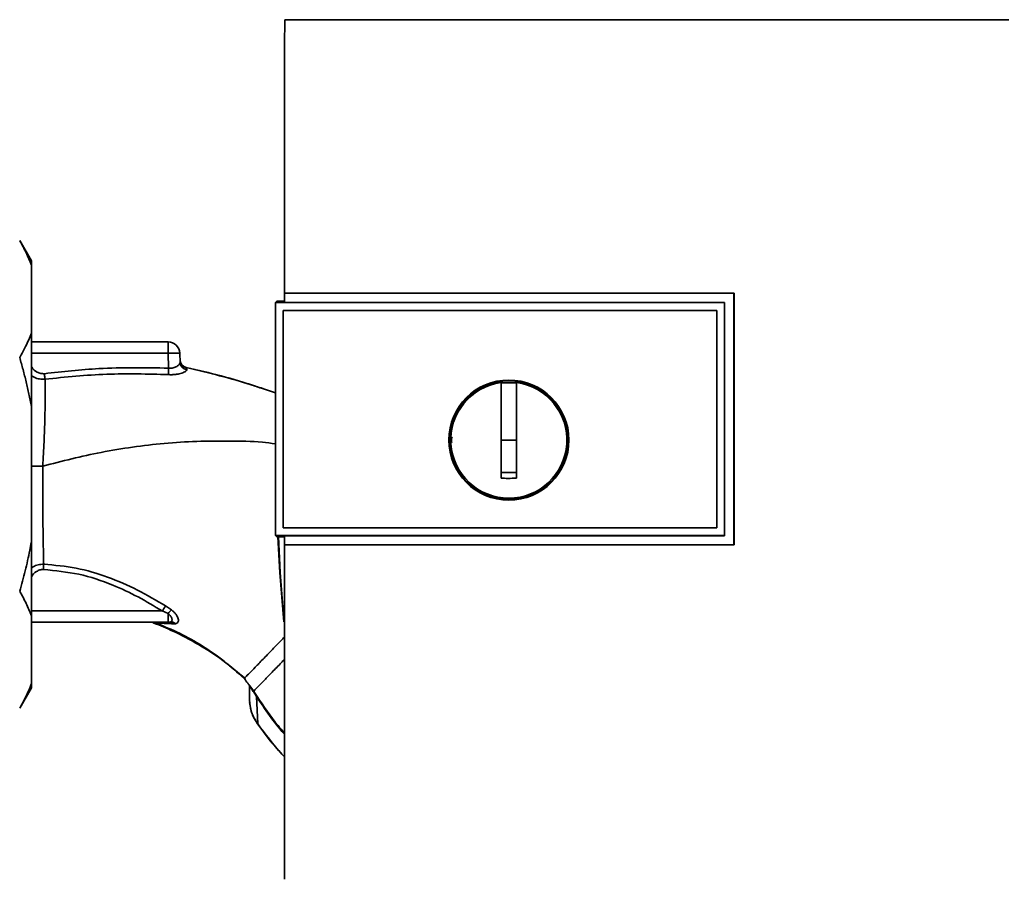
# Paper-space layout 'Blatt1' of a CAD drawing. Units: millimetres. Extents: x 0 to 5940, y 0 to 4200.
# Drawn here: x 1776 to 1902, y 2241 to 2351 of the extents above; entities that cross this region are included whole.
import ezdxf

# ---------------------------------------------------------------- set-up
doc = ezdxf.new("R2010")
doc.units = ezdxf.units.MM
doc.header["$LTSCALE"] = 10

psp = doc.layouts.new('Blatt1')

# ---------------------------------------------------------------- linework, layer by layer
at = {"color": 7, "linetype": 'Continuous', "lineweight": 35}
for p, q in [((1903.05, 2351.37), (1810.09, 2351.37)), ((1777.57, 2320.4), (1776.07, 2323)), ((1777.57, 2319.86), (1777.57, 2320.4)), ((1777.57, 2311.13), (1777.57, 2319.86)), ((1810.05, 2316.27), (1867.78, 2316.27)), ((1810.07, 2316.26), (1810.05, 2316.27)), ((1867.77, 2316.26), (1810.07, 2316.26)), ((1867.78, 2316.27), (1867.77, 2316.26)), ((1867.77, 2283.92), (1867.77, 2316.26)), ((1809.07, 2315.21), (1808.89, 2315.04)), ((1808.9, 2315.03), (1808.89, 2315.04)), ((1808.89, 2285.12), (1808.89, 2315.04)), ((1808.9, 2315.03), (1808.9, 2285.13)), ((1808.9, 2315.03), (1866.57, 2315.03)), ((1809.07, 2315.21), (1810.06, 2315.21)), ((1866.57, 2315.07), (1810.06, 2315.07)), ((1866.57, 2315.03), (1866.57, 2315.07)), ((1866.57, 2315.03), (1866.57, 2285.13)), ((1809.89, 2314.04), (1865.57, 2314.04)), ((1809.89, 2286.12), (1809.89, 2314.04)), ((1809.89, 2314.04), (1809.89, 2314.04)), ((1809.89, 2286.12), (1809.89, 2314.04)), ((1809.89, 2314.04), (1865.57, 2314.04)), ((1865.57, 2314.04), (1865.57, 2286.12)), ((1865.57, 2314.04), (1865.57, 2314.04)), ((1865.57, 2314.04), (1865.57, 2286.12)), ((1777.57, 2301.7), (1777.57, 2311.13)), ((1777.57, 2309.98), (1795.12, 2309.98)), ((1795.12, 2308.53), (1795.12, 2309.98)), ((1795.12, 2308.53), (1777.57, 2308.53)), ((1795.12, 2308.53), (1795.19, 2306.63)), ((1796.66, 2307.35), (1796.62, 2308.53)), ((1797.44, 2306.7), (1797.52, 2306.42)), ((1837.87, 2297.38), (1837.87, 2304.76)), ((1837.87, 2304.74), (1839.87, 2304.74)), ((1807.23, 2304), (1808.89, 2303.44)), ((1777.57, 2284.26), (1777.57, 2301.7)), ((1839.87, 2297.38), (1837.87, 2297.38)), ((1865.57, 2286.12), (1809.89, 2286.12)), ((1809.89, 2286.12), (1809.89, 2286.12)), ((1865.57, 2286.12), (1809.89, 2286.12)), ((1865.57, 2286.12), (1865.57, 2286.12)), ((1777.57, 2274.82), (1777.57, 2284.26)), ((1808.89, 2285.12), (1808.9, 2285.13)), ((1808.89, 2285.12), (1809.07, 2284.95)), ((1866.57, 2285.13), (1808.9, 2285.13)), ((1810.06, 2284.95), (1809.07, 2284.95)), ((1810.06, 2285.09), (1866.57, 2285.09)), ((1866.57, 2285.09), (1866.57, 2285.13)), ((1810.05, 2283.91), (1810.06, 2283.92)), ((1867.78, 2283.91), (1810.05, 2283.91)), ((1810.06, 2283.92), (1867.77, 2283.92)), ((1867.77, 2283.92), (1867.78, 2283.91)), ((1794.38, 2275.43), (1777.57, 2275.43)), ((1795.12, 2275.11), (1794.38, 2275.43)), ((1795.57, 2275.57), (1794.81, 2276.09)), ((1777.57, 2266.1), (1777.57, 2274.82)), ((1795.12, 2275.11), (1795.12, 2273.98)), ((1777.57, 2273.98), (1795.12, 2273.98)), ((1793.59, 2273.88), (1795.59, 2273.79)), ((1795.51, 2274.05), (1795.57, 2274.02)), ((1795.59, 2273.79), (1796.06, 2273.8)), ((1804.9, 2266.77), (1804.14, 2267.42)), ((1804.9, 2266.77), (1804.9, 2266.77)), ((1776.07, 2262.96), (1777.57, 2265.56)), ((1777.57, 2265.56), (1777.57, 2266.1)), ((1805.57, 2265.86), (1805.61, 2265.79)), ((1805.61, 2265.79), (1805.86, 2265.37)), ((1806.49, 2264.43), (1806.63, 2260.93)), ((1806.63, 2260.93), (1806.61, 2260.92))]:
    psp.add_line(p, q, dxfattribs=at)
at = {"color": 7, "linetype": 'Continuous', "lineweight": 35, "flags": 128}
for points in [[(1866.57, 2285.09), (1866.57, 2288.84), (1866.57, 2292.59), (1866.57, 2296.34), (1866.57, 2300.08), (1866.57, 2303.83), (1866.57, 2307.58), (1866.57, 2311.33), (1866.57, 2315.07)], [(1797.44, 2306.72), (1797.44, 2306.71), (1797.44, 2306.7)], [(1809.97, 2274.04), (1809.47, 2280.39), (1809.23, 2284.95)], [(1809.95, 2274.79), (1809.52, 2280.39), (1809.28, 2284.95)], [(1806.54, 2264.46), (1806.21, 2264.97), (1806.13, 2265.09), (1806.11, 2265.12), (1806.11, 2265.13), (1806.11, 2265.13), (1806.11, 2265.13), (1806.11, 2265.13), (1806.11, 2265.13), (1806.11, 2265.13), (1806.11, 2265.13), (1806.11, 2265.13), (1806.11, 2265.13), (1806.11, 2265.13), (1806.11, 2265.13), (1806.11, 2265.13), (1806.11, 2265.13)]]:
    psp.add_lwpolyline(points, dxfattribs=at)
at = {"color": 7, "linetype": 'Continuous', "lineweight": 35}
for radius in [7.71, 7.6]:
    psp.add_circle((1838.87, 2297.38), radius, dxfattribs=at)
for centre, radius, start, end in [((1795.12, 2308.48), 1.5, 2, 90), ((1797.65, 2307.7), 1, 182.0001, 257.6129), ((1797.65, 2307.67), 1, 182.0001, 257.5998), ((1797.64, 2307.39), 0.982, 182.5684, 262.5856), ((1479.51, 2322.49), 316.08, 356.9699, 357.1226), ((1838.87, 2297.38), 7.45, 97.714, 82.286), ((1823.11, 2257.33), 33.96, 146.4674, 147.7959), ((1797.92, 2272.81), 3.62, 130.4859, 140.5529), ((1795.11, 2273.27), 0.704, 46.5776, 89.1621), ((1795.52, 2273.22), 0.792, 47.2896, 99.3399), ((1809.38, 2260.03), 5.26, 122.662, 123.3667)]:
    psp.add_arc(centre, radius, start, end, dxfattribs=at)
for points, knots in [([(1810.09, 2351.37), (1810.08, 2345.53), (1810.06, 2333.84), (1810.06, 2322.13), (1810.05, 2316.27)], [0, 0, 0, 0, 0.500125, 1, 1, 1, 1]), ([(1777.57, 2319.86), (1777.47, 2320.12), (1777.26, 2320.65), (1776.9, 2321.44), (1776.51, 2322.22), (1776.22, 2322.74), (1776.07, 2323)], [0, 0, 0, 0, 0.249584, 0.499353, 0.74961, 1, 1, 1, 1]), ([(1810.06, 2315.07), (1810.06, 2315.29), (1810.06, 2315.69), (1810.07, 2316.09), (1810.07, 2316.26)], [0, 0, 0, 0, 0.56, 1, 1, 1, 1]), ([(1867.78, 2316.27), (1867.78, 2310.23), (1867.78, 2299.45), (1867.78, 2288.66), (1867.78, 2283.91)], [0, 0, 0, 0, 0.559997, 1, 1, 1, 1]), ([(1776.07, 2307.99), (1776.2, 2308.23), (1776.47, 2308.7), (1776.86, 2309.46), (1777.24, 2310.27), (1777.46, 2310.85), (1777.57, 2311.13)], [0, 0, 0, 0, 0.2275938, 0.4552808, 0.7275277, 1, 1, 1, 1]), ([(1777.57, 2301.7), (1777.47, 2302.23), (1777.26, 2303.29), (1776.9, 2304.86), (1776.51, 2306.43), (1776.22, 2307.47), (1776.07, 2307.99)], [0, 0, 0, 0, 0.2495836, 0.4993534, 0.7496099, 1, 1, 1, 1]), ([(1796.66, 2307.35), (1796.64, 2307.26), (1796.6, 2307.1), (1796.33, 2306.88), (1796.03, 2306.74), (1795.77, 2306.66), (1795.49, 2306.61), (1795.29, 2306.62), (1795.19, 2306.63)], [0, 0, 0, 0, 0.255092, 0.50918, 0.643262, 0.75783, 0.882209, 1, 1, 1, 1]), ([(1797.43, 2306.7), (1797.36, 2306.73), (1797.2, 2306.78), (1796.99, 2306.93), (1796.81, 2307.13), (1796.74, 2307.29), (1796.71, 2307.37)], [0, 0, 0, 0, 0.239712, 0.489591, 0.744888, 1, 1, 1, 1]), ([(1779.24, 2305.91), (1779.08, 2305.91), (1778.76, 2305.9), (1778.17, 2306.15), (1777.74, 2306.49), (1777.59, 2306.81), (1777.57, 2306.85)], [0, 0, 0, 0, 0.234745, 0.470019, 0.937879, 1, 1, 1, 1]), ([(1795.19, 2306.63), (1792.2, 2306.67), (1786.87, 2306.76), (1781.57, 2306.17), (1779.24, 2305.91)], [0, 0, 0, 0, 0.559911, 1, 1, 1, 1]), ([(1779.24, 2305.91), (1779.25, 2305.84), (1779.26, 2305.71), (1779.29, 2305.52), (1779.31, 2305.34), (1779.32, 2305.25), (1779.33, 2305.2)], [0, 0, 0, 0, 0.247399, 0.5, 0.752601, 1, 1, 1, 1]), ([(1795.14, 2305.79), (1792.51, 2305.86), (1787.22, 2306.01), (1781.96, 2305.47), (1779.33, 2305.2)], [0, 0, 0, 0, 0.498941, 1, 1, 1, 1]), ([(1797.52, 2306.42), (1797.51, 2306.38), (1797.51, 2306.31), (1797.38, 2306.2), (1797.17, 2306.09), (1796.89, 2305.98), (1796.53, 2305.88), (1796.1, 2305.81), (1795.63, 2305.77), (1795.31, 2305.78), (1795.14, 2305.79)], [0, 0, 0, 0, 0.1220011, 0.2433791, 0.3650269, 0.4878007, 0.612385, 0.7392541, 0.8686596, 1, 1, 1, 1]), ([(1797.44, 2306.72), (1798.94, 2306.37), (1801.95, 2305.66), (1805.22, 2304.7), (1806.98, 2304.1), (1807.3, 2303.99)], [0, 0, 0, 0, 0.452166, 0.900123, 1, 1, 1, 1]), ([(1797.44, 2306.7), (1800.31, 2306.02), (1803.62, 2305.23), (1806.81, 2304.14), (1807.23, 2304)], [0, 0, 0, 0, 0.8690832, 1, 1, 1, 1]), ([(1779.33, 2305.2), (1779.09, 2305.2), (1778.61, 2305.19), (1778.01, 2305.38), (1777.69, 2305.59), (1777.57, 2305.67)], [0, 0, 0, 0, 0.383475, 0.760983, 1, 1, 1, 1]), ([(1779.33, 2305.2), (1779.33, 2304.46), (1779.35, 2302.97), (1779.31, 2300.2), (1779.21, 2297.19), (1779.09, 2295.09), (1779.03, 2294.04)], [0, 0, 0, 0, 0.250055, 0.49997, 0.749869, 1, 1, 1, 1]), ([(1839.87, 2304.76), (1839.87, 2303.75), (1839.87, 2301.71), (1839.87, 2298.64), (1839.87, 2295.56), (1839.87, 2293.51), (1839.87, 2292.48)], [0, 0, 0, 0, 0.249026, 0.498705, 0.749028, 1, 1, 1, 1]), ([(1779.03, 2294.04), (1781.52, 2294.67), (1786.66, 2295.98), (1793.3, 2296.89), (1798.8, 2297.25), (1803.01, 2297.27), (1806.38, 2297.24), (1808.34, 2296.98), (1808.89, 2296.91)], [0, 0, 0, 0, 0.254761, 0.525518, 0.664066, 0.803625, 0.944386, 1, 1, 1, 1]), ([(1831.56, 2297.06), (1831.53, 2297.17), (1831.46, 2297.42), (1831.53, 2297.67), (1831.58, 2297.81)], [0, 0, 0, 0, 0.424701, 1, 1, 1, 1]), ([(1837.87, 2292.48), (1837.87, 2293.39), (1837.87, 2295.02), (1837.87, 2296.66), (1837.87, 2297.38)], [0, 0, 0, 0, 0.560438, 1, 1, 1, 1]), ([(1779.03, 2294.04), (1778.65, 2294.04), (1778.13, 2294.04), (1777.69, 2294.04), (1777.57, 2294.04)], [0, 0, 0, 0, 0.72848, 1, 1, 1, 1]), ([(1779.15, 2281.44), (1779.13, 2282.29), (1779.1, 2283.99), (1779.05, 2286.74), (1779.02, 2289.3), (1779.02, 2291.63), (1779.03, 2293.22), (1779.03, 2294.04)], [0, 0, 0, 0, 0.246354, 0.492621, 0.657951, 0.823311, 1, 1, 1, 1]), ([(1839.87, 2293.22), (1839.5, 2293.21), (1838.83, 2293.2), (1838.16, 2293.21), (1837.87, 2293.22)], [0, 0, 0, 0, 0.559999, 1, 1, 1, 1]), ([(1839.87, 2292.48), (1839.5, 2292.47), (1838.83, 2292.46), (1838.16, 2292.47), (1837.87, 2292.48)], [0, 0, 0, 0, 0.559993, 1, 1, 1, 1]), ([(1776.07, 2277.97), (1776.31, 2278.84), (1776.8, 2280.58), (1777.27, 2282.69), (1777.5, 2283.92), (1777.57, 2284.26)], [0, 0, 0, 0, 0.419256, 0.839169, 1, 1, 1, 1]), ([(1810.06, 2283.92), (1810.06, 2284.14), (1810.06, 2284.53), (1810.06, 2284.92), (1810.06, 2285.09)], [0, 0, 0, 0, 0.56, 1, 1, 1, 1]), ([(1810.05, 2283.91), (1810.05, 2276.75), (1810.05, 2262.42), (1810.07, 2248.12), (1810.08, 2240.97)], [0, 0, 0, 0, 0.499886, 1, 1, 1, 1]), ([(1777.57, 2280.95), (1777.65, 2281.01), (1777.91, 2281.2), (1778.45, 2281.4), (1778.91, 2281.43), (1779.15, 2281.44)], [0, 0, 0, 0, 0.1746666, 0.5819901, 1, 1, 1, 1]), ([(1777.57, 2279.8), (1777.57, 2279.8), (1777.7, 2280.1), (1778.09, 2280.43), (1778.65, 2280.73), (1778.96, 2280.75), (1779.12, 2280.76)], [0, 0, 0, 0, 0.012467, 0.505513, 0.752866, 1, 1, 1, 1]), ([(1779.15, 2281.44), (1779.15, 2281.4), (1779.14, 2281.3), (1779.14, 2281.13), (1779.13, 2280.95), (1779.12, 2280.82), (1779.12, 2280.76)], [0, 0, 0, 0, 0.247691, 0.499995, 0.752302, 1, 1, 1, 1]), ([(1779.12, 2280.76), (1780.64, 2280.61), (1783.69, 2280.31), (1787.74, 2278.94), (1791.3, 2277.29), (1793.35, 2276.05), (1794.38, 2275.43)], [0, 0, 0, 0, 0.279732, 0.559802, 0.779802, 1, 1, 1, 1]), ([(1794.81, 2276.09), (1793.61, 2276.79), (1791.22, 2278.2), (1787.37, 2279.85), (1783.34, 2281.06), (1780.55, 2281.32), (1779.15, 2281.44)], [0, 0, 0, 0, 0.2487467, 0.4982278, 0.748817, 1, 1, 1, 1]), ([(1777.57, 2274.82), (1777.36, 2275.35), (1776.94, 2276.41), (1776.36, 2277.45), (1776.07, 2277.97)], [0, 0, 0, 0, 0.499347, 1, 1, 1, 1]), ([(1796.06, 2273.8), (1796.13, 2273.82), (1796.27, 2273.85), (1796.4, 2273.98), (1796.46, 2274.17), (1796.43, 2274.4), (1796.33, 2274.68), (1796.15, 2274.98), (1795.9, 2275.29), (1795.68, 2275.47), (1795.57, 2275.57)], [0, 0, 0, 0, 0.124336, 0.246919, 0.368681, 0.490831, 0.614553, 0.740479, 0.869116, 1, 1, 1, 1]), ([(1795.12, 2275.11), (1795.19, 2275.06), (1795.32, 2274.94), (1795.45, 2274.76), (1795.56, 2274.58), (1795.62, 2274.4), (1795.63, 2274.25), (1795.6, 2274.13), (1795.52, 2274.04), (1795.43, 2274.02), (1795.39, 2274)], [0, 0, 0, 0, 0.124898, 0.249918, 0.359503, 0.499923, 0.622816, 0.749955, 0.880507, 1, 1, 1, 1]), ([(1793.16, 2273.97), (1793.16, 2273.96), (1793.14, 2273.96), (1793.2, 2273.93), (1793.24, 2273.91)], [0, 0, 0, 0, 0.261252, 1, 1, 1, 1]), ([(1793.59, 2273.88), (1793.4, 2273.89), (1793.22, 2273.91), (1793.24, 2273.91), (1793.24, 2273.91)], [0, 0, 0, 0, 0.969882, 1, 1, 1, 1]), ([(1793.31, 2273.88), (1794.12, 2273.55), (1796.07, 2272.77), (1799, 2271.18), (1802.17, 2269.17), (1804.09, 2267.52), (1805.04, 2266.7)], [0, 0, 0, 0, 0.198054, 0.4695, 0.737736, 1, 1, 1, 1]), ([(1804.14, 2267.42), (1803.53, 2267.95), (1802.07, 2269.25), (1799.51, 2270.99), (1796.59, 2272.63), (1794.59, 2273.46), (1793.59, 2273.88)], [0, 0, 0, 0, 0.187525, 0.457602, 0.728202, 1, 1, 1, 1]), ([(1795.12, 2273.98), (1795.17, 2273.98), (1795.26, 2273.98), (1795.35, 2274), (1795.39, 2274)], [0, 0, 0, 0, 0.5599538, 1, 1, 1, 1]), ([(1805.01, 2266.87), (1805.03, 2266.9), (1805.11, 2266.98), (1805.54, 2267.42), (1806.28, 2268.18), (1807.28, 2269.21), (1808.49, 2270.46), (1809.44, 2271.43), (1809.99, 2272), (1810.05, 2272.07)], [0, 0, 0, 0, 0.0824587, 0.260134, 0.4379754, 0.6175602, 0.7975875, 0.9760603, 1, 1, 1, 1]), ([(1806.11, 2265.13), (1806.14, 2265.16), (1806.21, 2265.23), (1806.7, 2265.74), (1807.45, 2266.51), (1808.47, 2267.56), (1809.35, 2268.48), (1809.93, 2269.07), (1810.05, 2269.2)], [0, 0, 0, 0, 0.188976, 0.380187, 0.571162, 0.760266, 0.949302, 1, 1, 1, 1]), ([(1804.16, 2267.45), (1804.39, 2267.27), (1804.65, 2267.07), (1804.94, 2266.86), (1804.97, 2266.84)], [0, 0, 0, 0, 0.884056, 1, 1, 1, 1]), ([(1804.88, 2266.79), (1805.04, 2266.57), (1805.28, 2266.25), (1805.69, 2265.69), (1805.94, 2265.35), (1806.11, 2265.12)], [0, 0, 0, 0, 0.389094, 0.581811, 1, 1, 1, 1]), ([(1776.07, 2262.96), (1776.2, 2263.19), (1776.47, 2263.67), (1776.86, 2264.43), (1777.24, 2265.24), (1777.46, 2265.81), (1777.57, 2266.1)], [0, 0, 0, 0, 0.2275938, 0.4552808, 0.7275277, 1, 1, 1, 1]), ([(1805.57, 2265.86), (1805.57, 2265.52), (1805.57, 2264.93), (1805.57, 2264.35), (1805.57, 2264.09)], [0, 0, 0, 0, 0.559999, 1, 1, 1, 1]), ([(1806.49, 2264.43), (1806.45, 2264.48), (1806.39, 2264.59), (1806.29, 2264.74), (1806.2, 2264.88), (1806.02, 2265.13), (1805.93, 2265.26), (1805.86, 2265.37)], [0, 0, 0, 0, 0.1203079, 0.23644, 0.3531022, 0.4736221, 1, 1, 1, 1]), ([(1805.57, 2264.09), (1805.62, 2263.53), (1805.71, 2262.39), (1806.32, 2261.42), (1806.63, 2260.93)], [0, 0, 0, 0, 0.498663, 1, 1, 1, 1]), ([(1806.49, 2264.43), (1807.58, 2262.79), (1808.7, 2261.13), (1810.03, 2259.63), (1810.06, 2259.6)], [0, 0, 0, 0, 0.978328, 1, 1, 1, 1]), ([(1810.06, 2259.77), (1809.78, 2260.08), (1808.48, 2261.55), (1807.4, 2263.18), (1806.54, 2264.46)], [0, 0, 0, 0, 0.213981, 1, 1, 1, 1]), ([(1805.59, 2263.67), (1805.66, 2263.18), (1805.8, 2262.19), (1806.34, 2261.34), (1806.61, 2260.92)], [0, 0, 0, 0, 0.49743, 1, 1, 1, 1]), ([(1806.61, 2260.92), (1807.6, 2259.58), (1808.69, 2258.11), (1809.95, 2256.8), (1810.06, 2256.68)], [0, 0, 0, 0, 0.9093452, 1, 1, 1, 1]), ([(1806.63, 2260.93), (1807.62, 2259.6), (1808.7, 2258.14), (1809.96, 2256.83), (1810.06, 2256.72)], [0, 0, 0, 0, 0.914263, 1, 1, 1, 1])]:
    psp.add_open_spline(points, degree=3, knots=knots, dxfattribs=at)
psp.add_open_spline([(1796.62, 2308.53), (1796.6, 2308.54), (1796.55, 2308.55), (1796.2, 2308.55), (1795.71, 2308.55), (1795.32, 2308.54), (1795.12, 2308.53)], degree=3, dxfattribs=at)

doc.saveas('drawing.dxf')
